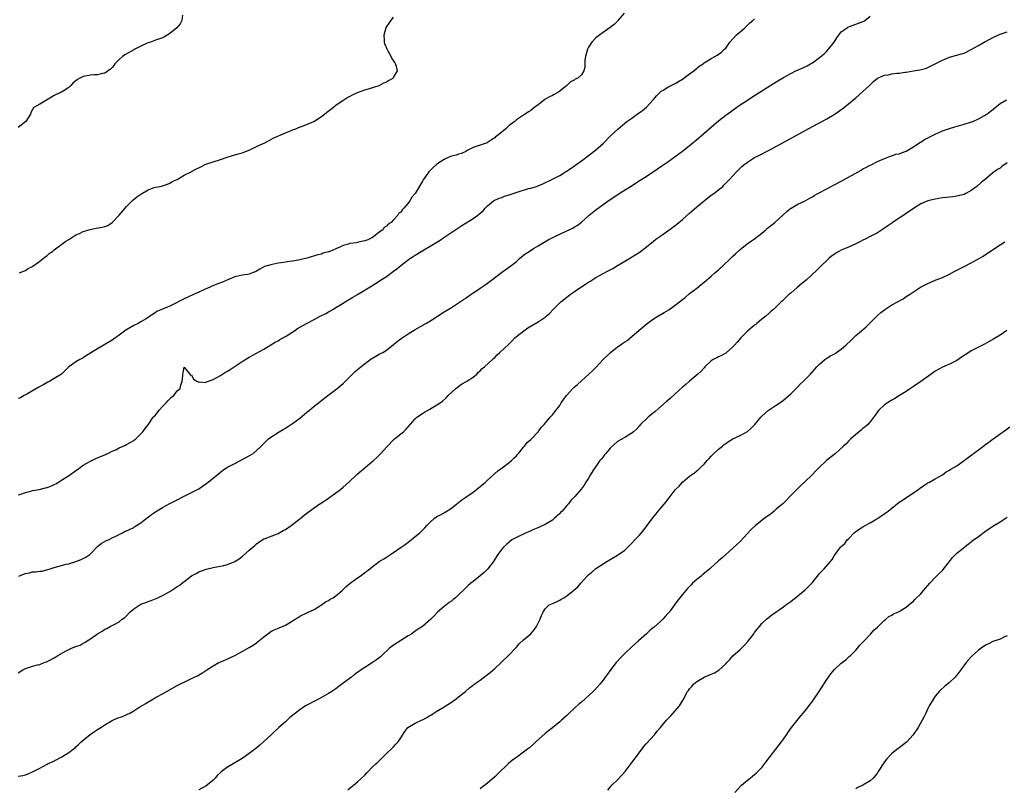
# Model space of a CAD drawing. Units: inches. Extents: x 2613000 to 2616000, y 1515000 to 1518000.
# Drawn here: x 2615039 to 2615312, y 1517662 to 1517875 of the extents above; entities that cross this region are included whole.
import ezdxf

# ---------------------------------------------------------------- set-up
doc = ezdxf.new("R2010")
doc.units = ezdxf.units.IN
doc.header["$MEASUREMENT"] = 0
doc.layers.add('LD26131515_10ft', color=132, linetype='Continuous')

msp = doc.modelspace()

# ---------------------------------------------------------------- linework, layer by layer
at = {"layer": 'LD26131515_10ft'}
for points, elevation in [([(2615206.83, 1517877), (2615205.13, 1517875), (2615205, 1517874.8), (2615204.1, 1517873.9), (2615202.97, 1517873.03), (2615201, 1517871.65), (2615200.1, 1517871), (2615199, 1517870.14), (2615197.87, 1517869), (2615197, 1517867.59), (2615196.71, 1517867), (2615196.17, 1517865), (2615196.01, 1517864.01), (2615195.98, 1517863), (2615195.97, 1517862.03), (2615195.7, 1517861), (2615195, 1517859.96), (2615193.99, 1517859), (2615193.31, 1517858.69), (2615193, 1517858.48), (2615192.02, 1517857.98), (2615191.01, 1517857), (2615189, 1517855.36), (2615188.52, 1517855), (2615187.49, 1517854.51), (2615187, 1517854.23), (2615186.15, 1517853.85), (2615184.91, 1517853.09), (2615183, 1517851.63), (2615182.14, 1517851), (2615181, 1517850.05), (2615180.32, 1517849.68), (2615179.41, 1517849), (2615179, 1517848.74), (2615177, 1517847.42), (2615176.54, 1517847), (2615175.64, 1517846.36), (2615175, 1517845.84), (2615174.04, 1517845), (2615171.64, 1517843), (2615171.26, 1517842.74), (2615171, 1517842.47), (2615170.09, 1517841.91), (2615169, 1517841.17), (2615168.89, 1517841.11), (2615168.6, 1517841), (2615167, 1517840.46), (2615166.14, 1517840.14), (2615165, 1517839.74), (2615163.51, 1517839), (2615163, 1517838.71), (2615161.84, 1517838.16), (2615161, 1517837.94), (2615160.31, 1517837.69), (2615159, 1517837.4), (2615158.14, 1517837), (2615157, 1517836.5), (2615155, 1517835.15), (2615153.83, 1517834.17), (2615152.84, 1517833.16), (2615152.71, 1517833), (2615152.09, 1517832.09), (2615151.19, 1517830.81), (2615151, 1517830.47), (2615148.94, 1517827), (2615148.02, 1517825.98), (2615147.47, 1517825), (2615147, 1517824.38), (2615145.84, 1517823), (2615145.41, 1517822.59), (2615145, 1517821.9), (2615144.42, 1517821.58), (2615144.13, 1517821), (2615143, 1517819.72), (2615142.27, 1517819), (2615141.49, 1517818.51), (2615141, 1517817.94), (2615140.4, 1517817.6), (2615139.99, 1517817), (2615139, 1517816.32), (2615137.38, 1517815), (2615137, 1517814.77), (2615135.81, 1517814.19), (2615135, 1517813.87), (2615133.61, 1517813.61), (2615133, 1517813.44), (2615132.63, 1517813.37), (2615130.87, 1517813.13), (2615130.47, 1517813), (2615129, 1517812.63), (2615128.25, 1517812.25), (2615127, 1517811.74), (2615125.3, 1517811), (2615125.1, 1517810.9), (2615125, 1517810.83), (2615123.51, 1517810.49), (2615123, 1517810.25), (2615121.99, 1517810.01), (2615119, 1517809.1), (2615117, 1517808.64), (2615116.55, 1517808.55), (2615115, 1517808.32), (2615114.17, 1517808.17), (2615113, 1517808.02), (2615111.8, 1517807.8), (2615111, 1517807.68), (2615109.35, 1517807.35), (2615109, 1517807.29), (2615107.93, 1517807), (2615107.23, 1517806.77), (2615105.9, 1517806.1), (2615105, 1517805.54), (2615104.64, 1517805.36), (2615103.8, 1517805), (2615103, 1517804.64), (2615102.6, 1517804.6), (2615101, 1517804.35), (2615100.22, 1517804.22), (2615099, 1517803.98), (2615097.22, 1517803.22), (2615095.56, 1517802.44), (2615095, 1517802.26), (2615092.68, 1517801.32), (2615092.03, 1517801), (2615091, 1517800.57), (2615090.2, 1517800.2), (2615089, 1517799.68), (2615087.57, 1517799), (2615087.16, 1517798.83), (2615086.54, 1517798.54), (2615084.4, 1517797.6), (2615083.35, 1517797), (2615082.63, 1517796.63), (2615081, 1517795.84), (2615079, 1517795), (2615077.56, 1517794.44), (2615077, 1517794.05), (2615076.37, 1517793.63), (2615075.5, 1517793), (2615075, 1517792.68), (2615074.22, 1517792.22), (2615073, 1517791.46), (2615072.2, 1517791), (2615071, 1517790.44), (2615068.84, 1517789.16), (2615067, 1517787.76), (2615065.39, 1517786.61), (2615065, 1517786.35), (2615061, 1517783.98), (2615059.14, 1517782.86), (2615059, 1517782.75), (2615057.89, 1517782.11), (2615057, 1517781.52), (2615056.07, 1517781), (2615055, 1517780.33), (2615053.05, 1517778.95), (2615052, 1517778), (2615050.99, 1517777), (2615049, 1517775.72), (2615047.8, 1517775), (2615047.25, 1517774.75), (2615046.08, 1517774.08), (2615044.67, 1517773.33), (2615043, 1517772.33), (2615041.54, 1517771.54), (2615040.61, 1517771), (2615039.61, 1517770.39), (2615039, 1517770.2)], 8050), ([(2615084.47, 1517876.47), (2615084.34, 1517875), (2615083.9, 1517874.1), (2615082.98, 1517873), (2615081, 1517871.34), (2615079.54, 1517870.46), (2615079, 1517870.19), (2615077, 1517869.51), (2615075.63, 1517869), (2615075, 1517868.8), (2615074.68, 1517868.68), (2615073, 1517867.9), (2615071.35, 1517867), (2615071, 1517866.83), (2615068.55, 1517865.45), (2615067.92, 1517865), (2615067, 1517864.21), (2615065.79, 1517863), (2615065.48, 1517862.52), (2615065, 1517861.96), (2615064.54, 1517861.46), (2615063, 1517860.38), (2615062.31, 1517860.31), (2615061, 1517859.97), (2615059.95, 1517859.95), (2615059, 1517859.86), (2615057.53, 1517859.53), (2615057, 1517859.45), (2615056.07, 1517859), (2615055.38, 1517858.62), (2615055, 1517858.29), (2615054.26, 1517857.74), (2615053.54, 1517857), (2615053, 1517856.41), (2615051.41, 1517855.41), (2615051, 1517855.14), (2615050.68, 1517855), (2615049, 1517854.2), (2615048.24, 1517853.76), (2615045, 1517851.78), (2615043.56, 1517851), (2615043.24, 1517850.76), (2615042.52, 1517849.48), (2615042.36, 1517849), (2615041.08, 1517847), (2615039, 1517845.36)], 8030), ([(2615039, 1517743.55), (2615039.72, 1517743.72), (2615041, 1517744.17), (2615042.53, 1517744.53), (2615043, 1517744.68), (2615044.77, 1517745), (2615046.58, 1517745.42), (2615047, 1517745.58), (2615048.07, 1517745.93), (2615049, 1517746.41), (2615049.42, 1517746.58), (2615050.12, 1517747), (2615051, 1517747.56), (2615053.24, 1517749), (2615055, 1517750.24), (2615055.46, 1517750.54), (2615057, 1517751.72), (2615059, 1517752.87), (2615060.46, 1517753.54), (2615061, 1517753.72), (2615061.83, 1517754.17), (2615063, 1517754.59), (2615063.25, 1517754.75), (2615063.83, 1517755), (2615065, 1517755.59), (2615066.01, 1517756.01), (2615067, 1517756.52), (2615068.12, 1517757), (2615068.69, 1517757.31), (2615069, 1517757.44), (2615071, 1517758.58), (2615071.26, 1517758.74), (2615071.61, 1517759), (2615073, 1517760.39), (2615073.56, 1517761), (2615074.14, 1517761.86), (2615075, 1517762.95), (2615076.41, 1517765), (2615076.68, 1517765.32), (2615077, 1517765.61), (2615078.06, 1517767), (2615079, 1517767.98), (2615080, 1517769), (2615080.43, 1517769.57), (2615081.45, 1517770.55), (2615082.11, 1517771), (2615083, 1517772.31), (2615083.83, 1517773), (2615084.09, 1517773.91), (2615084.45, 1517775), (2615084.6, 1517776.6), (2615084.6, 1517777), (2615084.66, 1517777.34), (2615085, 1517778.92), (2615086.57, 1517777), (2615086.69, 1517776.69), (2615087, 1517776.75), (2615087.53, 1517775.53), (2615088.49, 1517775), (2615089, 1517774.76), (2615089.17, 1517774.83), (2615091, 1517774.68), (2615091.18, 1517774.81), (2615093, 1517775.49), (2615094.06, 1517776.06), (2615095, 1517776.62), (2615096.45, 1517777.55), (2615097, 1517777.82), (2615097.73, 1517778.27), (2615101, 1517780.46), (2615103, 1517781.68), (2615107, 1517783.92), (2615109, 1517785.09), (2615110.17, 1517785.83), (2615111, 1517786.23), (2615111.48, 1517786.52), (2615113, 1517787.39), (2615115.54, 1517789), (2615116.39, 1517789.61), (2615118.86, 1517791), (2615121, 1517792.11), (2615122.65, 1517793), (2615124.2, 1517793.8), (2615125, 1517794.25), (2615125.5, 1517794.5), (2615126.31, 1517795), (2615127, 1517795.4), (2615128.09, 1517796.09), (2615129.57, 1517797), (2615130.48, 1517797.52), (2615131, 1517797.86), (2615131.72, 1517798.28), (2615133, 1517799.06), (2615137, 1517801.43), (2615137.96, 1517802.04), (2615139, 1517802.72), (2615139.37, 1517803), (2615141, 1517804.02), (2615143, 1517805.51), (2615143.89, 1517806.11), (2615145, 1517807.12), (2615147, 1517808.64), (2615147.52, 1517809), (2615148.45, 1517809.55), (2615149, 1517809.95), (2615150.67, 1517811), (2615154.02, 1517813), (2615155.86, 1517814.14), (2615157.19, 1517815), (2615161.86, 1517818.14), (2615163.07, 1517818.93), (2615165, 1517820.12), (2615166.34, 1517821), (2615167, 1517821.55), (2615167.76, 1517822.24), (2615168.4, 1517823), (2615169, 1517823.58), (2615170.65, 1517825), (2615170.87, 1517825.13), (2615172.26, 1517825.74), (2615173, 1517825.96), (2615173.75, 1517826.25), (2615175.28, 1517826.72), (2615177.53, 1517827.54), (2615180.38, 1517828.38), (2615181, 1517828.49), (2615182.57, 1517829), (2615183, 1517829.16), (2615184.3, 1517829.7), (2615187, 1517831), (2615189, 1517832.03), (2615190.64, 1517833), (2615191, 1517833.22), (2615192.02, 1517833.98), (2615193, 1517834.65), (2615193.44, 1517835), (2615195, 1517836.11), (2615197, 1517837.56), (2615198.92, 1517839), (2615201.12, 1517841), (2615203, 1517842.92), (2615205.22, 1517845), (2615207.64, 1517847), (2615209, 1517847.92), (2615210.46, 1517849), (2615211.94, 1517850.06), (2615213.02, 1517850.98), (2615214.91, 1517853), (2615215, 1517853.13), (2615215.85, 1517854.15), (2615217, 1517855.28), (2615217.68, 1517855.68), (2615219, 1517856.53), (2615220.62, 1517857.38), (2615221, 1517857.56), (2615221.89, 1517858.11), (2615223, 1517858.72), (2615223.41, 1517859), (2615225, 1517860.16), (2615226.12, 1517861), (2615227.67, 1517862.33), (2615228.7, 1517863), (2615229, 1517863.22), (2615231, 1517864.49), (2615231.97, 1517865), (2615232.63, 1517865.37), (2615233.8, 1517866.2), (2615234.69, 1517867), (2615235, 1517867.33), (2615236.16, 1517869), (2615238.02, 1517871), (2615239, 1517871.81), (2615240.28, 1517873), (2615241.67, 1517874.33), (2615242.46, 1517875), (2615243, 1517875.48)], 8060), ([(2615039.2, 1517721), (2615040.49, 1517721.51), (2615041, 1517721.7), (2615042.11, 1517721.89), (2615043, 1517722.13), (2615043.87, 1517722.13), (2615045, 1517722.36), (2615045.62, 1517722.38), (2615047.21, 1517722.79), (2615047.81, 1517723), (2615049, 1517723.38), (2615051, 1517723.93), (2615052.25, 1517724.25), (2615053, 1517724.42), (2615055, 1517725.01), (2615056.44, 1517725.56), (2615057, 1517725.83), (2615057.74, 1517726.26), (2615058.81, 1517727), (2615059, 1517727.16), (2615061, 1517729.15), (2615062, 1517730), (2615063.26, 1517730.74), (2615063.97, 1517731), (2615065, 1517731.56), (2615066.03, 1517732.03), (2615067, 1517732.55), (2615067.9, 1517733), (2615068.59, 1517733.41), (2615069, 1517733.49), (2615069.87, 1517733.87), (2615071, 1517734.48), (2615071.3, 1517734.7), (2615073, 1517735.77), (2615074.79, 1517737.21), (2615075, 1517737.36), (2615075.93, 1517738.07), (2615077, 1517738.82), (2615077.29, 1517739), (2615079, 1517740.02), (2615081, 1517741.09), (2615082.27, 1517741.73), (2615083, 1517742.11), (2615084.83, 1517743), (2615087, 1517744.12), (2615089, 1517745.21), (2615090.09, 1517745.91), (2615091.28, 1517746.72), (2615093, 1517748.12), (2615095, 1517749.81), (2615095.67, 1517750.33), (2615096.69, 1517751), (2615097, 1517751.19), (2615099, 1517752.22), (2615100.59, 1517753), (2615103.41, 1517754.59), (2615104.09, 1517755), (2615105, 1517755.77), (2615106.35, 1517757), (2615107.66, 1517758.34), (2615108.37, 1517759), (2615109, 1517759.47), (2615111.33, 1517761), (2615112.39, 1517761.61), (2615113, 1517761.94), (2615113.62, 1517762.38), (2615115, 1517763.28), (2615117, 1517764.79), (2615119, 1517766.41), (2615119.31, 1517766.69), (2615119.73, 1517767), (2615121, 1517768.07), (2615122.2, 1517769), (2615122.64, 1517769.36), (2615124.79, 1517771), (2615127.37, 1517773), (2615129, 1517774.37), (2615131, 1517776.35), (2615131.61, 1517777), (2615132.31, 1517777.69), (2615133, 1517778.22), (2615133.42, 1517778.58), (2615133.94, 1517779), (2615136.82, 1517781.18), (2615137, 1517781.31), (2615139, 1517782.47), (2615139.35, 1517782.65), (2615139.97, 1517783), (2615141, 1517783.64), (2615143, 1517785.18), (2615143.98, 1517786.02), (2615145.13, 1517786.87), (2615147, 1517788.13), (2615149, 1517789.37), (2615151.88, 1517791), (2615153, 1517791.68), (2615155.12, 1517793), (2615157, 1517794.22), (2615159, 1517795.44), (2615161, 1517796.72), (2615162.35, 1517797.65), (2615163, 1517798.06), (2615163.54, 1517798.46), (2615164.38, 1517799), (2615167, 1517800.75), (2615168.31, 1517801.69), (2615169, 1517802.15), (2615170.09, 1517803), (2615172.9, 1517805.1), (2615175.47, 1517807), (2615177, 1517808.22), (2615177.89, 1517809), (2615179, 1517809.9), (2615179.62, 1517810.38), (2615180.51, 1517811), (2615181.76, 1517811.76), (2615183, 1517812.49), (2615183.81, 1517813), (2615185.84, 1517814.16), (2615187.43, 1517815), (2615191, 1517816.68), (2615191.65, 1517817), (2615192.54, 1517817.46), (2615193, 1517817.72), (2615193.8, 1517818.2), (2615195, 1517819.05), (2615197.18, 1517821), (2615199, 1517822.55), (2615201, 1517823.99), (2615203, 1517825.33), (2615204.02, 1517825.98), (2615205.51, 1517827), (2615208.6, 1517829), (2615211.31, 1517830.69), (2615213, 1517831.79), (2615216.13, 1517833.87), (2615217.33, 1517834.67), (2615219, 1517835.84), (2615221, 1517837.29), (2615223, 1517838.79), (2615225, 1517840.34), (2615225.81, 1517841), (2615226.45, 1517841.55), (2615227, 1517841.99), (2615227.54, 1517842.46), (2615228.19, 1517843), (2615231.82, 1517846.18), (2615233, 1517847.16), (2615235, 1517848.74), (2615236.3, 1517849.7), (2615237.47, 1517850.53), (2615239, 1517851.59), (2615241, 1517852.92), (2615242.26, 1517853.74), (2615249, 1517857.96), (2615251, 1517859.19), (2615253, 1517860.3), (2615254.42, 1517861), (2615256.2, 1517861.8), (2615257.55, 1517862.45), (2615258.52, 1517863), (2615259, 1517863.29), (2615261, 1517864.7), (2615261.37, 1517865), (2615262.23, 1517865.77), (2615263, 1517866.52), (2615263.44, 1517867), (2615265.02, 1517869), (2615265.78, 1517870.22), (2615267, 1517871.82), (2615268.67, 1517873), (2615268.86, 1517873.14), (2615270.28, 1517873.72), (2615271.79, 1517874.21), (2615273.21, 1517874.79), (2615273.52, 1517875), (2615275, 1517876.16)], 8070), ([(2615039.4, 1517805), (2615040.5, 1517805.5), (2615041, 1517805.7), (2615041.76, 1517806.24), (2615043, 1517806.81), (2615043.09, 1517806.91), (2615045, 1517808.29), (2615045.94, 1517809), (2615046.48, 1517809.52), (2615047, 1517809.83), (2615047.6, 1517810.4), (2615048.51, 1517811), (2615049, 1517811.41), (2615051.13, 1517813), (2615052.15, 1517813.85), (2615053, 1517814.32), (2615054.12, 1517815), (2615055, 1517815.56), (2615055.94, 1517815.94), (2615057, 1517816.47), (2615058.95, 1517817.05), (2615060.61, 1517817.39), (2615062.3, 1517817.7), (2615063, 1517817.91), (2615063.81, 1517818.19), (2615065.05, 1517818.95), (2615067, 1517821.01), (2615068.62, 1517823), (2615069, 1517823.4), (2615070.6, 1517825), (2615070.79, 1517825.21), (2615071.9, 1517826.1), (2615073, 1517826.89), (2615075, 1517828.07), (2615076.66, 1517828.66), (2615077, 1517828.76), (2615078.29, 1517829), (2615079, 1517829.16), (2615080.38, 1517829.62), (2615081, 1517829.9), (2615081.66, 1517830.34), (2615083, 1517830.95), (2615085, 1517832.07), (2615086.92, 1517833.08), (2615087, 1517833.1), (2615088.22, 1517833.78), (2615089.58, 1517834.42), (2615091, 1517835.12), (2615093, 1517835.84), (2615095, 1517836.49), (2615096.88, 1517837.12), (2615098.4, 1517837.6), (2615099, 1517837.75), (2615099.95, 1517838.05), (2615101, 1517838.33), (2615103.18, 1517839.18), (2615105, 1517840.04), (2615106.85, 1517840.85), (2615107.17, 1517841), (2615108.33, 1517841.67), (2615109, 1517841.97), (2615109.67, 1517842.33), (2615113, 1517843.88), (2615114.42, 1517844.42), (2615115, 1517844.67), (2615115.9, 1517845), (2615116.66, 1517845.34), (2615117.73, 1517845.73), (2615120.91, 1517847), (2615123, 1517848.4), (2615123.88, 1517849), (2615124.46, 1517849.54), (2615125.56, 1517850.44), (2615126.36, 1517851), (2615127, 1517851.52), (2615129, 1517852.87), (2615129.23, 1517853), (2615130.3, 1517853.7), (2615131, 1517854.04), (2615131.63, 1517854.37), (2615133.01, 1517855), (2615135, 1517855.74), (2615136.01, 1517856.01), (2615139, 1517856.95), (2615140.33, 1517857.67), (2615141, 1517857.95), (2615141.62, 1517858.38), (2615142.86, 1517859), (2615143, 1517859.16), (2615144.06, 1517861), (2615143.79, 1517862.21), (2615143.51, 1517863), (2615143.3, 1517863.3), (2615143, 1517863.9), (2615142.54, 1517864.54), (2615142.34, 1517865), (2615141.5, 1517866.5), (2615141.2, 1517867), (2615140.56, 1517868.56), (2615140.46, 1517869), (2615140.46, 1517869.54), (2615140.36, 1517871), (2615140.97, 1517873.03), (2615141.75, 1517874.25), (2615143, 1517875.92)], 8040), ([(2615039, 1517694.18), (2615040.28, 1517695), (2615041, 1517695.36), (2615041.54, 1517695.54), (2615043, 1517695.98), (2615044.36, 1517696.36), (2615045, 1517696.51), (2615046.21, 1517697), (2615046.8, 1517697.2), (2615048.17, 1517697.83), (2615049, 1517698.35), (2615049.44, 1517698.56), (2615050.01, 1517699), (2615052.28, 1517700.28), (2615053, 1517700.64), (2615053.79, 1517701), (2615055, 1517701.47), (2615056.13, 1517701.87), (2615057, 1517702.36), (2615057.44, 1517702.56), (2615058.08, 1517703), (2615059, 1517703.55), (2615061, 1517704.98), (2615062.3, 1517705.7), (2615063, 1517706.24), (2615063.52, 1517706.47), (2615064.47, 1517707), (2615065, 1517707.26), (2615065.59, 1517707.59), (2615067, 1517708.32), (2615067.82, 1517709), (2615068.5, 1517709.5), (2615069, 1517709.99), (2615069.93, 1517711), (2615071, 1517711.89), (2615072.7, 1517713), (2615073, 1517713.17), (2615074.35, 1517713.65), (2615075, 1517713.93), (2615075.81, 1517714.19), (2615077.22, 1517714.78), (2615077.66, 1517715), (2615079, 1517715.58), (2615080.37, 1517716.37), (2615081, 1517716.71), (2615082.4, 1517717.6), (2615083, 1517718.09), (2615083.59, 1517718.41), (2615087, 1517721.06), (2615088.28, 1517721.72), (2615089, 1517722.14), (2615091.06, 1517722.94), (2615093, 1517723.4), (2615093.46, 1517723.46), (2615095, 1517723.74), (2615095.92, 1517723.92), (2615097, 1517724.17), (2615099, 1517725), (2615100.2, 1517725.8), (2615101, 1517726.43), (2615103, 1517728.15), (2615104.55, 1517729.45), (2615105, 1517729.89), (2615105.66, 1517730.34), (2615106.55, 1517731), (2615107, 1517731.3), (2615107.44, 1517731.44), (2615110.58, 1517732.58), (2615111, 1517732.75), (2615112.41, 1517733.59), (2615113, 1517733.91), (2615114.57, 1517735), (2615115, 1517735.32), (2615117, 1517736.88), (2615118.17, 1517737.83), (2615119.3, 1517738.7), (2615121, 1517739.92), (2615122.83, 1517741.17), (2615123, 1517741.26), (2615124.02, 1517741.98), (2615125, 1517742.6), (2615125.57, 1517743), (2615127, 1517744.04), (2615128.25, 1517745), (2615129, 1517745.62), (2615130.55, 1517747), (2615132.85, 1517749.15), (2615137, 1517752.61), (2615137.45, 1517753), (2615138.26, 1517753.74), (2615139, 1517754.54), (2615139.24, 1517754.76), (2615139.46, 1517755), (2615141, 1517756.74), (2615141.27, 1517757), (2615143, 1517758.79), (2615143.27, 1517759), (2615145, 1517760.46), (2615145.74, 1517761), (2615146.41, 1517761.59), (2615147, 1517762.31), (2615149, 1517764.55), (2615149.43, 1517765), (2615151, 1517766.03), (2615151.54, 1517766.46), (2615153, 1517767.26), (2615155, 1517768.43), (2615155.87, 1517769), (2615156.54, 1517769.46), (2615157.57, 1517770.43), (2615158.08, 1517771), (2615160.27, 1517773), (2615161.83, 1517774.17), (2615163, 1517774.82), (2615163.1, 1517774.9), (2615163.29, 1517775), (2615165, 1517776.14), (2615166.06, 1517777), (2615166.52, 1517777.48), (2615167, 1517777.88), (2615167.52, 1517778.48), (2615168.21, 1517779), (2615170.37, 1517781), (2615170.68, 1517781.32), (2615171, 1517781.59), (2615171.65, 1517782.35), (2615172.41, 1517783), (2615174.79, 1517785.21), (2615175.8, 1517786.2), (2615176.57, 1517787), (2615177, 1517787.37), (2615179.03, 1517789), (2615180.2, 1517789.8), (2615183, 1517791.48), (2615185, 1517792.77), (2615185.29, 1517793), (2615186.2, 1517793.8), (2615187.33, 1517795), (2615189, 1517796.7), (2615189.33, 1517797), (2615191, 1517798.33), (2615191.88, 1517799), (2615194.9, 1517801.1), (2615196.13, 1517801.87), (2615197, 1517802.49), (2615197.33, 1517802.67), (2615199, 1517803.76), (2615201, 1517804.87), (2615202.42, 1517805.58), (2615203, 1517805.9), (2615203.73, 1517806.27), (2615205, 1517807.05), (2615207, 1517808.32), (2615211, 1517810.71), (2615213, 1517812.15), (2615214.01, 1517813), (2615215, 1517813.78), (2615215.66, 1517814.34), (2615217, 1517815.31), (2615219, 1517816.7), (2615221, 1517818.17), (2615221.46, 1517818.54), (2615223, 1517819.8), (2615225, 1517821.55), (2615227, 1517823.34), (2615229, 1517825.03), (2615231, 1517826.54), (2615231.69, 1517827), (2615233, 1517828.03), (2615234.19, 1517829), (2615234.6, 1517829.4), (2615235.57, 1517830.43), (2615236.15, 1517831), (2615237, 1517831.96), (2615237.98, 1517833), (2615239.47, 1517834.53), (2615240.02, 1517835), (2615241, 1517835.75), (2615242.95, 1517837), (2615244.33, 1517837.67), (2615247.06, 1517839.06), (2615253.47, 1517842.53), (2615259, 1517845.57), (2615261, 1517846.65), (2615263, 1517847.75), (2615265, 1517848.93), (2615266.25, 1517849.75), (2615267, 1517850.28), (2615267.41, 1517850.59), (2615269, 1517851.85), (2615271, 1517853.55), (2615273, 1517855.31), (2615274.78, 1517857), (2615275.9, 1517858.09), (2615277.02, 1517858.98), (2615279, 1517859.82), (2615279.97, 1517859.97), (2615281, 1517860.18), (2615282.36, 1517860.36), (2615283, 1517860.42), (2615284.67, 1517860.67), (2615285, 1517860.7), (2615287, 1517860.99), (2615288.73, 1517861.27), (2615290.29, 1517861.71), (2615291, 1517861.99), (2615291.7, 1517862.3), (2615293, 1517862.97), (2615295, 1517864.03), (2615297, 1517864.86), (2615300.27, 1517865.73), (2615301, 1517865.97), (2615303, 1517866.91), (2615305, 1517868.08), (2615306.63, 1517869), (2615306.85, 1517869.15), (2615307, 1517869.21), (2615308.14, 1517869.86), (2615309, 1517870.28), (2615311, 1517871.17), (2615311.28, 1517871.28), (2615313, 1517871.84)], 8080), ([(2615039, 1517665.51), (2615040.27, 1517665.73), (2615041, 1517665.93), (2615041.8, 1517666.2), (2615043, 1517666.73), (2615043.18, 1517666.82), (2615043.47, 1517667), (2615045, 1517667.76), (2615047, 1517668.84), (2615047.32, 1517669), (2615048.47, 1517669.53), (2615050.73, 1517670.73), (2615051.1, 1517670.9), (2615053, 1517672.04), (2615054.23, 1517673), (2615054.68, 1517673.32), (2615055, 1517673.61), (2615055.71, 1517674.29), (2615056.4, 1517675), (2615057, 1517675.52), (2615058.92, 1517677.08), (2615060.14, 1517677.86), (2615061, 1517678.45), (2615061.86, 1517679), (2615063, 1517679.77), (2615065, 1517680.94), (2615066.44, 1517681.56), (2615067.9, 1517682.1), (2615069.32, 1517682.68), (2615069.88, 1517683), (2615071, 1517683.6), (2615072.72, 1517684.72), (2615074.31, 1517685.69), (2615075, 1517686.16), (2615075.56, 1517686.44), (2615076.47, 1517687), (2615077, 1517687.29), (2615077.63, 1517687.63), (2615079, 1517688.3), (2615083, 1517690.68), (2615086.26, 1517692.26), (2615087, 1517692.56), (2615088.66, 1517693.34), (2615089.9, 1517694.1), (2615091, 1517694.82), (2615091.25, 1517695), (2615093, 1517696.12), (2615094.62, 1517697), (2615095, 1517697.19), (2615096.28, 1517697.72), (2615099, 1517698.95), (2615101, 1517700.04), (2615103, 1517701.17), (2615104.12, 1517701.88), (2615105, 1517702.48), (2615105.69, 1517703), (2615107, 1517704.13), (2615108.17, 1517705), (2615109, 1517705.59), (2615109.94, 1517706.06), (2615111.33, 1517706.67), (2615113, 1517707.36), (2615113.95, 1517707.95), (2615115, 1517708.55), (2615115.71, 1517709), (2615116.52, 1517709.48), (2615117, 1517709.83), (2615119.12, 1517710.88), (2615121, 1517711.72), (2615123, 1517712.97), (2615124.16, 1517713.84), (2615125, 1517714.22), (2615125.45, 1517714.55), (2615126.24, 1517715), (2615127, 1517715.51), (2615128.76, 1517717), (2615129, 1517717.22), (2615129.88, 1517718.12), (2615131, 1517719.04), (2615133, 1517720.54), (2615133.7, 1517721), (2615134.47, 1517721.53), (2615135, 1517721.96), (2615135.61, 1517722.39), (2615136.42, 1517723), (2615137, 1517723.46), (2615139.03, 1517725), (2615140.27, 1517725.73), (2615141, 1517726.2), (2615142.11, 1517727), (2615143, 1517727.53), (2615145.08, 1517729), (2615146.22, 1517729.78), (2615147.37, 1517730.63), (2615149, 1517731.93), (2615150.26, 1517733), (2615151.65, 1517734.34), (2615152.23, 1517735), (2615153, 1517735.84), (2615154.34, 1517737), (2615155, 1517737.48), (2615156.02, 1517737.98), (2615157.3, 1517738.7), (2615159, 1517739.81), (2615160.49, 1517741), (2615160.76, 1517741.24), (2615161, 1517741.39), (2615161.89, 1517742.11), (2615163, 1517742.84), (2615165, 1517744.26), (2615166, 1517745), (2615166.55, 1517745.45), (2615167, 1517745.79), (2615168.42, 1517747), (2615169, 1517747.54), (2615171.88, 1517750.12), (2615173.1, 1517751), (2615175, 1517752.46), (2615175.67, 1517753), (2615176.32, 1517753.68), (2615177, 1517754.36), (2615177.28, 1517754.72), (2615177.59, 1517755), (2615179, 1517756.71), (2615179.27, 1517757), (2615180, 1517758), (2615181, 1517758.85), (2615181.15, 1517759), (2615183.04, 1517761), (2615183.85, 1517762.15), (2615184.67, 1517763), (2615186.38, 1517765), (2615187, 1517765.69), (2615187.54, 1517766.46), (2615189, 1517768.3), (2615189.44, 1517769), (2615190.91, 1517771), (2615192.68, 1517773), (2615193, 1517773.32), (2615193.9, 1517774.1), (2615195, 1517775.15), (2615197.1, 1517777), (2615198.12, 1517777.88), (2615199.12, 1517778.88), (2615201.08, 1517781), (2615203.03, 1517783), (2615205, 1517784.49), (2615205.73, 1517785), (2615206.49, 1517785.51), (2615207, 1517785.88), (2615207.67, 1517786.33), (2615209, 1517787.44), (2615211, 1517789.17), (2615213.21, 1517791), (2615215, 1517792.26), (2615216.15, 1517793), (2615217.96, 1517794.04), (2615219.2, 1517794.8), (2615221, 1517796.06), (2615222.2, 1517797), (2615223, 1517797.67), (2615223.76, 1517798.24), (2615225, 1517799.27), (2615227, 1517800.83), (2615228.19, 1517801.81), (2615229, 1517802.43), (2615231, 1517804.13), (2615232.01, 1517805), (2615232.52, 1517805.48), (2615233, 1517805.89), (2615233.57, 1517806.43), (2615234.22, 1517807), (2615236.31, 1517809), (2615236.65, 1517809.35), (2615237, 1517809.66), (2615237.67, 1517810.33), (2615239, 1517811.5), (2615240.96, 1517813.04), (2615242.12, 1517813.88), (2615243, 1517814.46), (2615245, 1517816.05), (2615246.15, 1517817), (2615246.6, 1517817.4), (2615248.62, 1517819), (2615250.84, 1517821), (2615251.93, 1517822.07), (2615253, 1517822.94), (2615253.09, 1517823), (2615255, 1517824.1), (2615257, 1517825.03), (2615258.27, 1517825.73), (2615259, 1517826.12), (2615259.53, 1517826.47), (2615260.48, 1517827), (2615263, 1517828.36), (2615265, 1517829.39), (2615267.36, 1517830.64), (2615272.48, 1517833.52), (2615273, 1517833.85), (2615273.77, 1517834.23), (2615275, 1517834.89), (2615275.26, 1517835), (2615277, 1517835.86), (2615279, 1517836.75), (2615279.71, 1517837), (2615280.63, 1517837.37), (2615281, 1517837.47), (2615282.09, 1517837.91), (2615283, 1517838.02), (2615283.65, 1517838.35), (2615285, 1517838.75), (2615285.4, 1517839), (2615287, 1517839.94), (2615288.79, 1517841.21), (2615289, 1517841.3), (2615290.02, 1517841.98), (2615291, 1517842.48), (2615291.33, 1517842.67), (2615293, 1517843.5), (2615293.85, 1517843.85), (2615295, 1517844.37), (2615296.94, 1517845.06), (2615298.45, 1517845.55), (2615301, 1517846.24), (2615302.79, 1517846.79), (2615303.12, 1517846.88), (2615303.43, 1517847), (2615305, 1517847.75), (2615306.64, 1517848.64), (2615307, 1517848.82), (2615307.3, 1517849), (2615308.26, 1517849.74), (2615309, 1517850.34), (2615311, 1517852.02), (2615312.79, 1517853)], 8090), ([(2615313, 1517835.53), (2615311.52, 1517834.48), (2615311, 1517834.08), (2615310.3, 1517833.7), (2615309, 1517832.74), (2615306.96, 1517831), (2615305.87, 1517830.13), (2615304.6, 1517829), (2615303, 1517827.83), (2615301.52, 1517827), (2615301, 1517826.75), (2615299, 1517826.26), (2615297.87, 1517826.13), (2615297, 1517826.06), (2615296.06, 1517825.94), (2615295, 1517825.83), (2615293, 1517825.47), (2615290.99, 1517825.01), (2615289, 1517824.2), (2615287, 1517822.88), (2615284.73, 1517821.27), (2615284.32, 1517821), (2615283, 1517820.18), (2615281.23, 1517819), (2615281, 1517818.83), (2615279.91, 1517818.09), (2615279, 1517817.39), (2615277, 1517816.17), (2615275, 1517815.16), (2615273.6, 1517814.4), (2615273, 1517814.11), (2615272.29, 1517813.71), (2615271, 1517813.08), (2615269, 1517812.16), (2615267, 1517811.3), (2615266.37, 1517811), (2615265.49, 1517810.52), (2615265, 1517810.17), (2615264.34, 1517809.66), (2615263.54, 1517809), (2615261, 1517806.56), (2615260.23, 1517805.77), (2615257.24, 1517803), (2615256.03, 1517801.97), (2615254.79, 1517801), (2615253, 1517799.44), (2615252.47, 1517799), (2615251.74, 1517798.26), (2615250.69, 1517797.31), (2615250.32, 1517797), (2615248.32, 1517795), (2615247.62, 1517794.38), (2615247, 1517793.87), (2615246.09, 1517793), (2615245, 1517792.16), (2615243.65, 1517791), (2615243.29, 1517790.71), (2615243, 1517790.51), (2615241, 1517788.86), (2615239.15, 1517787), (2615238.16, 1517785.84), (2615237.41, 1517785), (2615237, 1517784.52), (2615235.11, 1517782.89), (2615235, 1517782.82), (2615233.84, 1517782.16), (2615233, 1517781.76), (2615232.51, 1517781.49), (2615231.54, 1517781), (2615231, 1517780.65), (2615229.25, 1517779), (2615229, 1517778.75), (2615228.21, 1517777.79), (2615227.26, 1517777), (2615224.92, 1517775), (2615223.93, 1517774.07), (2615223, 1517773.32), (2615221, 1517771.5), (2615219.72, 1517770.28), (2615219, 1517769.65), (2615218.63, 1517769.37), (2615217, 1517767.99), (2615215.42, 1517766.58), (2615215, 1517766.24), (2615213.55, 1517765), (2615211.37, 1517763), (2615211, 1517762.55), (2615210.25, 1517761.75), (2615209.42, 1517761), (2615209, 1517760.6), (2615208.08, 1517760.08), (2615207, 1517759.4), (2615205, 1517758.25), (2615203, 1517756.46), (2615201.77, 1517755), (2615201.45, 1517754.55), (2615201, 1517754.06), (2615200.56, 1517753.44), (2615200.15, 1517753), (2615199, 1517751.36), (2615198.72, 1517751), (2615198.15, 1517750.15), (2615197.44, 1517749), (2615197, 1517748.16), (2615196.24, 1517747), (2615195.77, 1517746.23), (2615194.93, 1517745.07), (2615193.16, 1517743), (2615193, 1517742.86), (2615192.11, 1517741.89), (2615191.45, 1517741), (2615191, 1517740.55), (2615189.64, 1517739), (2615189.32, 1517738.68), (2615189, 1517738.32), (2615188.29, 1517737.71), (2615187.56, 1517737), (2615187, 1517736.52), (2615185, 1517735.3), (2615183.43, 1517734.57), (2615181.98, 1517733.98), (2615180.63, 1517733.37), (2615179.74, 1517733), (2615177, 1517731.67), (2615175.76, 1517731), (2615175, 1517730.43), (2615174.27, 1517729.73), (2615173.43, 1517729), (2615173, 1517728.48), (2615171.89, 1517727), (2615171, 1517725.65), (2615170.77, 1517725.23), (2615170.62, 1517725), (2615169.1, 1517723), (2615168.04, 1517721.96), (2615166.96, 1517721.04), (2615165, 1517719.46), (2615164.4, 1517719), (2615163.64, 1517718.36), (2615163, 1517717.7), (2615162.62, 1517717.38), (2615161, 1517715.8), (2615160.15, 1517715), (2615159.51, 1517714.49), (2615159, 1517714.04), (2615158.38, 1517713.62), (2615157, 1517712.57), (2615155.14, 1517711), (2615154.09, 1517709.91), (2615153.26, 1517709), (2615151, 1517707.05), (2615149.77, 1517706.23), (2615149, 1517705.67), (2615148.59, 1517705.41), (2615148.02, 1517705), (2615147, 1517704.41), (2615145, 1517703.15), (2615143, 1517701.82), (2615141.9, 1517701), (2615139.72, 1517699), (2615139.36, 1517698.64), (2615139, 1517698.36), (2615138.24, 1517697.76), (2615137.1, 1517697), (2615135, 1517695.66), (2615134.02, 1517695), (2615133, 1517694.23), (2615132.25, 1517693.75), (2615131.33, 1517693), (2615129, 1517691.29), (2615128.65, 1517691), (2615127, 1517689.74), (2615125.92, 1517689), (2615125, 1517688.43), (2615123, 1517687.33), (2615122.36, 1517687), (2615121.48, 1517686.52), (2615119, 1517685.23), (2615118.62, 1517685), (2615117, 1517683.92), (2615115.81, 1517683), (2615114.25, 1517681.75), (2615113, 1517680.59), (2615111.2, 1517679), (2615109.05, 1517677), (2615106.93, 1517675), (2615105.92, 1517674.08), (2615104.83, 1517673.17), (2615103, 1517671.78), (2615101, 1517670.45), (2615099, 1517669.22), (2615097, 1517668.04), (2615095.6, 1517667), (2615095.24, 1517666.76), (2615095, 1517666.5), (2615094.22, 1517665.78), (2615093.58, 1517665), (2615093, 1517664.4), (2615091, 1517662.71), (2615089.84, 1517662.16), (2615089, 1517661.7)], 8100), ([(2615130.27, 1517661.73), (2615131, 1517662.3), (2615131.38, 1517662.62), (2615131.88, 1517663), (2615133, 1517663.92), (2615135, 1517665.8), (2615135.57, 1517666.43), (2615136.11, 1517667), (2615137, 1517667.88), (2615138.2, 1517669), (2615138.58, 1517669.42), (2615141, 1517671.78), (2615142.66, 1517673.34), (2615143, 1517673.63), (2615143.65, 1517674.35), (2615144.22, 1517675), (2615145, 1517676.11), (2615146.07, 1517677.93), (2615146.97, 1517679), (2615149, 1517680.22), (2615150.9, 1517681.1), (2615151, 1517681.16), (2615152.24, 1517681.76), (2615153, 1517682.31), (2615153.44, 1517682.56), (2615154.1, 1517683), (2615155, 1517683.55), (2615157, 1517684.74), (2615159, 1517686.04), (2615160.36, 1517687), (2615161, 1517687.53), (2615162.88, 1517689), (2615163.99, 1517690.01), (2615165, 1517690.74), (2615165.33, 1517691), (2615167, 1517692.15), (2615168.59, 1517693.41), (2615169, 1517693.67), (2615169.71, 1517694.29), (2615171, 1517695.36), (2615172.77, 1517697), (2615173, 1517697.25), (2615174.86, 1517699), (2615175, 1517699.16), (2615176.77, 1517701), (2615177, 1517701.3), (2615177.77, 1517702.23), (2615179, 1517703.32), (2615180.98, 1517705.02), (2615181.91, 1517706.09), (2615182.59, 1517707), (2615183.59, 1517709), (2615183.97, 1517710.03), (2615184.39, 1517711), (2615185, 1517711.94), (2615186.13, 1517713), (2615187, 1517713.42), (2615188.12, 1517713.88), (2615189, 1517714.29), (2615189.45, 1517714.55), (2615190.14, 1517715), (2615191, 1517715.48), (2615192.94, 1517717.06), (2615193.98, 1517718.02), (2615194.83, 1517719), (2615196.65, 1517721), (2615197, 1517721.36), (2615197.89, 1517722.11), (2615199, 1517723.06), (2615201, 1517724.36), (2615202.09, 1517725), (2615203.87, 1517726.13), (2615205, 1517726.74), (2615207, 1517728.13), (2615207.87, 1517729), (2615208.42, 1517729.58), (2615209, 1517730.07), (2615209.85, 1517731), (2615211, 1517732.19), (2615211.7, 1517733), (2615213, 1517734.63), (2615214.84, 1517737.16), (2615215.74, 1517738.26), (2615216.32, 1517739), (2615218.48, 1517741.52), (2615219, 1517742.23), (2615219.36, 1517742.64), (2615219.61, 1517743), (2615221, 1517744.86), (2615221.12, 1517745), (2615222.06, 1517745.94), (2615223, 1517746.99), (2615225, 1517748.7), (2615226.35, 1517749.65), (2615227, 1517750.2), (2615227.45, 1517750.55), (2615227.9, 1517751), (2615229, 1517751.99), (2615229.82, 1517753), (2615230.39, 1517753.61), (2615231, 1517754.22), (2615231.37, 1517754.63), (2615231.74, 1517755), (2615233, 1517756.13), (2615234.08, 1517757), (2615234.57, 1517757.43), (2615235, 1517757.76), (2615235.75, 1517758.25), (2615237, 1517758.99), (2615239, 1517759.93), (2615241, 1517761.06), (2615242.05, 1517761.95), (2615243.04, 1517762.96), (2615244.72, 1517765), (2615245, 1517765.3), (2615246.87, 1517767), (2615247, 1517767.11), (2615249, 1517768.37), (2615249.95, 1517769), (2615251, 1517769.74), (2615253, 1517771.53), (2615254.53, 1517773), (2615255, 1517773.47), (2615255.75, 1517774.25), (2615256.54, 1517775), (2615258.44, 1517777), (2615259.64, 1517778.36), (2615260.25, 1517779), (2615261, 1517779.77), (2615262.48, 1517781), (2615263, 1517781.36), (2615264, 1517782), (2615265.28, 1517782.72), (2615265.71, 1517783), (2615267, 1517783.9), (2615268.3, 1517785), (2615269.67, 1517786.33), (2615271, 1517787.65), (2615272.6, 1517789), (2615273.88, 1517790.12), (2615274.84, 1517791), (2615276.92, 1517793.08), (2615277.93, 1517794.07), (2615279, 1517794.81), (2615279.1, 1517794.9), (2615281, 1517796.16), (2615284.13, 1517797.87), (2615285, 1517798.46), (2615285.88, 1517799), (2615287, 1517799.8), (2615288.97, 1517801.03), (2615290.26, 1517801.74), (2615291, 1517802.09), (2615291.6, 1517802.4), (2615293.02, 1517803), (2615295, 1517803.76), (2615297, 1517804.68), (2615298.49, 1517805.51), (2615299, 1517805.76), (2615301, 1517806.82), (2615303, 1517807.82), (2615305, 1517808.88), (2615306.33, 1517809.67), (2615307.55, 1517810.45), (2615311, 1517812.77), (2615312.32, 1517813.68)], 8110), ([(2615312.9, 1517789.1), (2615311, 1517787.81), (2615309.25, 1517786.75), (2615309, 1517786.57), (2615307.98, 1517786.02), (2615306.7, 1517785.3), (2615305, 1517784.46), (2615303, 1517783.41), (2615302.32, 1517783), (2615300.32, 1517781.68), (2615299, 1517780.74), (2615297, 1517779.73), (2615295, 1517778.94), (2615293, 1517777.82), (2615291.91, 1517777), (2615289.06, 1517774.94), (2615287, 1517773.52), (2615286.2, 1517773), (2615285, 1517772.18), (2615283.11, 1517771), (2615281.83, 1517770.17), (2615281, 1517769.72), (2615280.56, 1517769.44), (2615279.77, 1517769), (2615279, 1517768.47), (2615277.37, 1517767), (2615277, 1517766.51), (2615276.43, 1517765.57), (2615275, 1517763.7), (2615274.32, 1517763), (2615273.62, 1517762.38), (2615273, 1517761.89), (2615272.53, 1517761.47), (2615271, 1517760.24), (2615269.69, 1517759), (2615269, 1517758.37), (2615268.33, 1517757.67), (2615267.64, 1517757), (2615265.41, 1517755), (2615265, 1517754.7), (2615262.94, 1517753.06), (2615260.76, 1517751), (2615259.89, 1517750.11), (2615259, 1517749.13), (2615258.84, 1517749), (2615257, 1517747.16), (2615255.86, 1517746.14), (2615252.79, 1517743), (2615251.88, 1517742.12), (2615250.88, 1517741.12), (2615249, 1517739.49), (2615248.41, 1517739), (2615247.63, 1517738.37), (2615246.49, 1517737.51), (2615245.78, 1517737), (2615245, 1517736.41), (2615243.22, 1517735), (2615242.07, 1517733.93), (2615239, 1517730.6), (2615237, 1517728.74), (2615233.97, 1517726.03), (2615233, 1517725.17), (2615232.84, 1517725), (2615231, 1517723.4), (2615230.6, 1517723), (2615228.61, 1517721.39), (2615228.18, 1517721), (2615227, 1517720.02), (2615225.82, 1517719), (2615225.42, 1517718.58), (2615225, 1517718.11), (2615224.42, 1517717.58), (2615223.92, 1517717), (2615223, 1517715.85), (2615222.29, 1517715), (2615221.73, 1517714.27), (2615221, 1517713.25), (2615220.8, 1517713), (2615219.33, 1517711), (2615219, 1517710.57), (2615218.22, 1517709.78), (2615217.55, 1517709), (2615217, 1517708.46), (2615215.14, 1517706.86), (2615215, 1517706.72), (2615214.04, 1517705.96), (2615213.08, 1517705), (2615210.85, 1517703), (2615209, 1517701.39), (2615207, 1517699.48), (2615205.78, 1517698.22), (2615205, 1517697.38), (2615204.68, 1517697), (2615203.1, 1517695), (2615202.25, 1517693.75), (2615201.62, 1517693), (2615201, 1517692.14), (2615200.11, 1517691), (2615198.62, 1517689.38), (2615198.26, 1517689), (2615195, 1517686.07), (2615194.41, 1517685.59), (2615193, 1517684.28), (2615191.65, 1517683), (2615191, 1517682.35), (2615189.52, 1517681), (2615189, 1517680.55), (2615187, 1517678.96), (2615185.93, 1517678.07), (2615185, 1517677.33), (2615182.41, 1517675), (2615181.69, 1517674.31), (2615180.6, 1517673.4), (2615180.1, 1517673), (2615179, 1517672.17), (2615177, 1517670.71), (2615175.99, 1517670.01), (2615174.82, 1517669), (2615171.82, 1517666.18), (2615171, 1517665.36), (2615169, 1517663.58), (2615167.54, 1517662.46), (2615167, 1517661.99)], 8120), ([(2615202.33, 1517661.67), (2615203, 1517662.46), (2615203.49, 1517663), (2615205, 1517664.49), (2615206.22, 1517665.78), (2615207.16, 1517666.84), (2615208.82, 1517669), (2615210.24, 1517671), (2615211, 1517672.02), (2615212.3, 1517673.7), (2615213, 1517674.47), (2615215.23, 1517677), (2615216.04, 1517677.96), (2615216.89, 1517679), (2615218.57, 1517681), (2615219, 1517681.46), (2615219.78, 1517682.22), (2615220.48, 1517683), (2615222.19, 1517685), (2615223, 1517686.39), (2615223.26, 1517686.74), (2615223.76, 1517687.76), (2615224.45, 1517689), (2615224.7, 1517689.3), (2615225, 1517689.74), (2615225.64, 1517690.36), (2615226.1, 1517691), (2615227, 1517691.74), (2615229, 1517692.97), (2615231, 1517693.75), (2615231.88, 1517694.12), (2615233.09, 1517694.91), (2615235, 1517696.66), (2615235.34, 1517697), (2615236.15, 1517697.85), (2615237, 1517698.84), (2615239, 1517700.62), (2615239.38, 1517701), (2615240.21, 1517701.79), (2615241.13, 1517702.87), (2615242.75, 1517705), (2615243, 1517705.36), (2615243.72, 1517706.28), (2615244.35, 1517707), (2615245, 1517707.82), (2615246.26, 1517709), (2615247.78, 1517710.22), (2615251, 1517712.49), (2615251.67, 1517713), (2615253, 1517713.97), (2615255, 1517715.53), (2615257, 1517717.15), (2615259, 1517719.24), (2615260.66, 1517721.34), (2615261, 1517721.68), (2615261.62, 1517722.38), (2615262.26, 1517723), (2615264.02, 1517725), (2615264.44, 1517725.56), (2615265, 1517726.6), (2615265.28, 1517727), (2615266.82, 1517729), (2615267, 1517729.19), (2615267.98, 1517730.02), (2615268.68, 1517731), (2615269, 1517731.35), (2615270.6, 1517733), (2615271, 1517733.36), (2615271.99, 1517734.01), (2615273, 1517734.64), (2615273.63, 1517735), (2615275, 1517735.72), (2615276.85, 1517736.85), (2615278.22, 1517737.78), (2615279.42, 1517738.58), (2615280.01, 1517739), (2615281, 1517739.85), (2615283, 1517741.46), (2615283.93, 1517742.07), (2615285.43, 1517743), (2615288.35, 1517745), (2615288.7, 1517745.3), (2615289.88, 1517746.12), (2615291, 1517746.79), (2615291.43, 1517747), (2615293, 1517747.93), (2615295, 1517749.05), (2615296.09, 1517749.91), (2615297, 1517750.31), (2615297.37, 1517750.63), (2615299, 1517751.59), (2615300.8, 1517752.8), (2615301.08, 1517753), (2615302.16, 1517753.84), (2615303.3, 1517754.69), (2615303.67, 1517755), (2615305, 1517756), (2615307, 1517757.48), (2615307.9, 1517758.1), (2615309.07, 1517759), (2615311, 1517760.38), (2615311.89, 1517761), (2615313.67, 1517762.33)], 8130), ([(2615237.49, 1517661), (2615239.17, 1517662.83), (2615239.37, 1517663), (2615241, 1517664.41), (2615241.72, 1517665), (2615242.44, 1517665.56), (2615243, 1517665.97), (2615243.52, 1517666.48), (2615244.08, 1517667), (2615245, 1517667.97), (2615245.8, 1517669), (2615247.31, 1517671), (2615248.85, 1517673), (2615249.8, 1517674.2), (2615250.41, 1517675), (2615251, 1517675.79), (2615251.85, 1517677), (2615252.32, 1517677.68), (2615253.26, 1517679), (2615255.78, 1517682.22), (2615256.46, 1517683), (2615257, 1517683.66), (2615258.47, 1517685.53), (2615259.32, 1517686.68), (2615260.9, 1517689), (2615263, 1517692.36), (2615263.43, 1517693), (2615264.11, 1517693.89), (2615265, 1517694.96), (2615267, 1517696.81), (2615268.23, 1517697.77), (2615269, 1517698.54), (2615269.26, 1517698.74), (2615269.53, 1517699), (2615271, 1517700.44), (2615271.51, 1517701), (2615272.18, 1517701.82), (2615273, 1517702.65), (2615273.15, 1517702.85), (2615273.32, 1517703), (2615275, 1517704.81), (2615275.21, 1517705), (2615275.99, 1517706.01), (2615277, 1517706.8), (2615277.09, 1517706.91), (2615277.23, 1517707), (2615279, 1517708.72), (2615279.36, 1517709), (2615280.2, 1517709.8), (2615281, 1517710.13), (2615281.47, 1517710.53), (2615282.67, 1517711), (2615283, 1517711.15), (2615283.33, 1517711.33), (2615285, 1517712.36), (2615285.76, 1517713), (2615286.39, 1517713.61), (2615287, 1517714.02), (2615287.45, 1517714.55), (2615289, 1517716.06), (2615289.79, 1517717), (2615290.33, 1517717.67), (2615291, 1517718.38), (2615291.52, 1517719), (2615293, 1517720.59), (2615294.19, 1517721.81), (2615295, 1517722.54), (2615295.22, 1517722.78), (2615296.97, 1517725), (2615297.82, 1517726.18), (2615299, 1517727.33), (2615302.16, 1517729.84), (2615303, 1517730.47), (2615303.29, 1517730.71), (2615305, 1517731.96), (2615307, 1517733.45), (2615309, 1517734.84), (2615311, 1517736.03), (2615313, 1517737.3)], 8140), ([(2615313, 1517704.46), (2615312.04, 1517704.04), (2615311, 1517703.52), (2615309, 1517702.83), (2615307.82, 1517702.18), (2615307, 1517701.84), (2615305.76, 1517701), (2615305, 1517700.44), (2615303.35, 1517699), (2615303, 1517698.62), (2615301.56, 1517697), (2615300.14, 1517695), (2615299, 1517693.48), (2615298.78, 1517693.22), (2615298.56, 1517693), (2615297, 1517691.51), (2615295.58, 1517690.42), (2615294.56, 1517689.44), (2615294.12, 1517689), (2615293, 1517687.69), (2615292.51, 1517687), (2615291.98, 1517686.02), (2615291.35, 1517685), (2615291, 1517684.3), (2615290.41, 1517683), (2615289.92, 1517682.08), (2615289.44, 1517681), (2615288.27, 1517679), (2615286.92, 1517677), (2615285.06, 1517674.94), (2615283, 1517673.34), (2615282.8, 1517673.2), (2615281, 1517671.77), (2615279.64, 1517670.36), (2615279, 1517669.52), (2615277.22, 1517666.78), (2615277, 1517666.46), (2615276.39, 1517665.61), (2615275.81, 1517665), (2615275, 1517664.27), (2615273, 1517663.02), (2615271.62, 1517662.38), (2615271, 1517662)], 8150)]:
    msp.add_lwpolyline(points, dxfattribs=dict(at, elevation=elevation))

doc.saveas('drawing.dxf')
